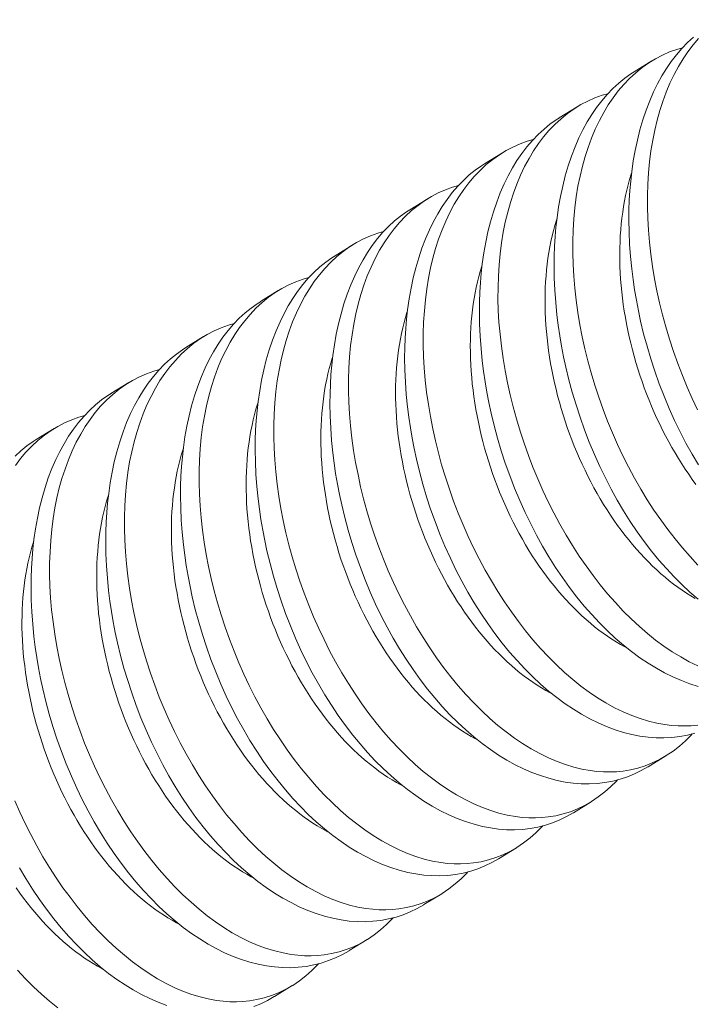
# Model space of a CAD drawing. Extents: x -30 to 196, y -38 to 186.
# Drawn here: x 112 to 113, y 21 to 21 of the extents above; entities that cross this region are included whole.
import ezdxf

# ---------------------------------------------------------------- set-up
doc = ezdxf.new("R2010")
doc.units = 0
doc.header["$MEASUREMENT"] = 0
doc.layers.get('0').update_dxf_attribs({"linetype": 'CONTINUOUS', "lineweight": 15})
doc.layers.get('DEFPOINTS').update_dxf_attribs({"linetype": 'CONTINUOUS'})
doc.layers.add('Text', color=7, linetype='CONTINUOUS')
doc.styles.add('ROMAND', font='romand.shx', dxfattribs={"oblique": 15})
doc.dimstyles.new('ROMAND', dxfattribs={"dimscale": 15, "dimtxt": 0.125, "dimasz": 0.125, "dimexe": 0.0625, "dimexo": 0.0625, "dimgap": 0.09, "dimtad": 0, "dimtih": 1, "dimtoh": 1, "dimdec": 3, "dimzin": 0, "dimdsep": 46, "dimlunit": 4, "dimtxsty": 'ROMAND', "dimcen": 0, "dimadec": 0, "dimazin": 0, "dimtfac": 1, "dimtdec": 3, "dimtofl": 0, "dimtmove": 0, "dimatfit": 3, "dimfxl": 0, "dimtolj": 1, "dimtzin": 0, "dimarcsym": 0})

# ---------------------------------------------------------------- blocks, each defined once
blk = doc.blocks.new('*D13')
at = {"layer": 'DEFPOINTS', "color": 0}
for p in [(97.61556, 12.88903), (97.38988, 11.92318)]:
    blk.add_point(p, dxfattribs=at)
at = {"layer": 'Text', "color": 0, "lineweight": -2}
for p, q in [((101.86587, 31.07861), (97.78622, 13.61935)), ((102.95909, 31.07861), (101.86587, 31.07861))]:
    blk.add_line(p, q, dxfattribs=at)
at = {"layer": 'Text', "color": 0}
blk.add_solid([(97.6645, 13.6478), (97.90794, 13.59091), (97.61556, 12.88903)], dxfattribs=at)
at = {"layer": 'Text', "color": 0, "insert": (108.72679, 31.07861), "char_height": 0.75, "attachment_point": 5, "style": 'ROMAND'}
blk.add_mtext('\\A1;\\A1;5{\\H0.7x;\\S1/2;}"x8"x8{\\H0.7x;\\S1/2;}"H.\\PDOOR OPENING\\PFOR ANCHORAGE\\P& WIRING ACCESS', dxfattribs=at)
blk = doc.blocks.new('*D14')
at = {"layer": 'DEFPOINTS', "color": 0}
for p in [(112.73903, 21.60684), (112.73903, 20.08925)]:
    blk.add_point(p, dxfattribs=at)
at = {"layer": 'Text', "color": 0, "lineweight": -2}
for p, q in [((111.3389, 23.98168), (112.73903, 23.98168)), ((112.73903, 23.98168), (112.73903, 22.35684))]:
    blk.add_line(p, q, dxfattribs=at)
at = {"layer": 'Text', "color": 0}
blk.add_solid([(112.61403, 22.35684), (112.86403, 22.35684), (112.73903, 21.60684)], dxfattribs=at)
at = {"layer": 'Text', "color": 0, "insert": (106.55611, 23.98168), "char_height": 0.75, "attachment_point": 5, "style": 'ROMAND'}
blk.add_mtext('\\A1;(2) \\A1;{\\H0.7x;\\S1/4;}"-20x 1"\\PS.S. BUTTON\\PHEAD SOCKET\\PCAP SCREW', dxfattribs=at)

msp = doc.modelspace()

# ---------------------------------------------------------------- linework, layer by layer
at = {"color": 8}
for p, q in [((112.53359, 21.37948), (112.54104, 21.38406)), ((112.50241, 21.36031), (112.50986, 21.36489)), ((112.47123, 21.34113), (112.47868, 21.34572)), ((112.44005, 21.32196), (112.4475, 21.32654)), ((112.40887, 21.30279), (112.41632, 21.30737)), ((112.3777, 21.28362), (112.38514, 21.2882)), ((112.34652, 21.26444), (112.35396, 21.26902)), ((112.31534, 21.24527), (112.32279, 21.24985)), ((112.28416, 21.2261), (112.29161, 21.23068)), ((112.54689, 21.09417), (112.53944, 21.08959)), ((112.51571, 21.075), (112.50826, 21.07042)), ((112.48453, 21.05583), (112.47708, 21.05125)), ((112.45335, 21.03665), (112.4459, 21.03207)), ((112.42217, 21.01748), (112.41472, 21.0129)), ((112.39099, 20.99831), (112.38354, 20.99373))]:
    msp.add_line(p, q, dxfattribs=at)
at = {"color": 8, "flags": 128}
for points in [[(112.56042, 21.21553), (112.55778, 21.21999), (112.55524, 21.22458), (112.55281, 21.22927), (112.5505, 21.23406), (112.54824, 21.23908), (112.54611, 21.24419), (112.5441, 21.24937), (112.54224, 21.25463), (112.54056, 21.25978), (112.53901, 21.26498), (112.5376, 21.27022), (112.53633, 21.27548), (112.53539, 21.27983), (112.53455, 21.28419), (112.5338, 21.28856), (112.53316, 21.29292), (112.53261, 21.29726), (112.5321, 21.30242), (112.53172, 21.30756), (112.5315, 21.31266), (112.53142, 21.3177), (112.53146, 21.32181), (112.53161, 21.32588), (112.53185, 21.32991), (112.53219, 21.33387), (112.53263, 21.33777), (112.53328, 21.34229), (112.53407, 21.34671), (112.53499, 21.35103), (112.53605, 21.35522), (112.53727, 21.35941), (112.53864, 21.36346), (112.54013, 21.36736), (112.54176, 21.3711), (112.54343, 21.3745), (112.54521, 21.37775), (112.54711, 21.38084), (112.5491, 21.38377), (112.55127, 21.3866), (112.55354, 21.38925), (112.55591, 21.39171), (112.55838, 21.39397)], [(112.56045, 21.39334), (112.5582, 21.39069), (112.55606, 21.38787), (112.55404, 21.38488), (112.55213, 21.38173), (112.5503, 21.37833), (112.54859, 21.37475), (112.54702, 21.37103), (112.54559, 21.36716), (112.54433, 21.36329), (112.54322, 21.35929), (112.54223, 21.35517), (112.54138, 21.35095), (112.54065, 21.3465), (112.54006, 21.34195), (112.53962, 21.3373), (112.53933, 21.33258), (112.53918, 21.32789), (112.53918, 21.32313), (112.53932, 21.31832), (112.53959, 21.31347), (112.54001, 21.30844), (112.54058, 21.30337), (112.5413, 21.29827), (112.54215, 21.29317), (112.54313, 21.28813), (112.54424, 21.2831), (112.54548, 21.27807), (112.54685, 21.27307), (112.54839, 21.26795), (112.55005, 21.26287), (112.55185, 21.25784), (112.55376, 21.25286), (112.55577, 21.248), (112.5579, 21.2432), (112.56013, 21.23847)], [(112.55382, 21.38954), (112.55142, 21.38886), (112.54839, 21.38776), (112.54544, 21.38646), (112.54256, 21.38496), (112.53977, 21.38326), (112.53699, 21.38129), (112.53431, 21.37912), (112.53173, 21.37674), (112.52927, 21.37416), (112.52702, 21.37152), (112.52489, 21.3687), (112.52286, 21.36571), (112.52095, 21.36256), (112.51912, 21.35915), (112.51741, 21.35558), (112.51584, 21.35185), (112.51441, 21.34798), (112.51316, 21.34411), (112.51204, 21.34011), (112.51105, 21.336), (112.5102, 21.33178), (112.50947, 21.32733), (112.50888, 21.32277), (112.50844, 21.31813), (112.50815, 21.3134), (112.50801, 21.30871), (112.508, 21.30396), (112.50814, 21.29915), (112.50841, 21.29429), (112.50884, 21.28926), (112.50941, 21.28419), (112.51012, 21.2791), (112.51097, 21.274), (112.51195, 21.26896), (112.51306, 21.26392), (112.5143, 21.2589), (112.51567, 21.25389), (112.51721, 21.24878), (112.51887, 21.2437), (112.52067, 21.23867), (112.52258, 21.23369), (112.52459, 21.22882), (112.52672, 21.22402), (112.52895, 21.2193), (112.53129, 21.21467), (112.5338, 21.21001), (112.5364, 21.20545), (112.53911, 21.201), (112.5419, 21.19668), (112.54475, 21.19253), (112.54768, 21.18851), (112.55068, 21.18464), (112.55375, 21.18091), (112.55697, 21.17724), (112.56026, 21.17373)], [(112.56031, 21.15954), (112.55691, 21.16246), (112.55357, 21.16556), (112.55032, 21.16881), (112.54712, 21.17223), (112.54399, 21.17581), (112.54094, 21.17953), (112.53788, 21.18352), (112.5349, 21.18766), (112.53202, 21.19194), (112.52924, 21.19636), (112.5266, 21.20082), (112.52406, 21.20541), (112.52163, 21.2101), (112.51932, 21.21488), (112.51706, 21.2199), (112.51493, 21.22501), (112.51292, 21.2302), (112.51106, 21.23545), (112.50938, 21.24061), (112.50783, 21.24581), (112.50642, 21.25105), (112.50515, 21.25631), (112.50421, 21.26066), (112.50337, 21.26502), (112.50263, 21.26938), (112.50198, 21.27374), (112.50144, 21.27809), (112.50092, 21.28325), (112.50055, 21.28839), (112.50032, 21.29348), (112.50024, 21.29853), (112.50028, 21.30264), (112.50043, 21.30671), (112.50067, 21.31073), (112.50101, 21.3147), (112.50146, 21.3186), (112.50211, 21.32312), (112.50289, 21.32754), (112.50381, 21.33185), (112.50487, 21.33604), (112.50609, 21.34023), (112.50746, 21.34429), (112.50896, 21.34819), (112.51059, 21.35193), (112.51225, 21.35533), (112.51403, 21.35858), (112.51593, 21.36167), (112.51792, 21.3646), (112.52009, 21.36743), (112.52236, 21.37008), (112.52473, 21.37254), (112.5272, 21.3748), (112.52968, 21.3768), (112.53224, 21.37862), (112.5336, 21.37946)], [(112.52264, 21.37037), (112.52024, 21.36968), (112.51722, 21.36859), (112.51426, 21.36729), (112.51138, 21.36579), (112.50859, 21.36408), (112.50581, 21.36212), (112.50313, 21.35994), (112.50056, 21.35757), (112.49809, 21.35499), (112.49585, 21.35235), (112.49371, 21.34953), (112.49168, 21.34654), (112.48978, 21.34339), (112.48794, 21.33998), (112.48623, 21.33641), (112.48466, 21.33268), (112.48323, 21.32881), (112.48198, 21.32494), (112.48086, 21.32094), (112.47987, 21.31683), (112.47902, 21.31261), (112.47829, 21.30816), (112.4777, 21.3036), (112.47726, 21.29896), (112.47697, 21.29423), (112.47683, 21.28954), (112.47682, 21.28479), (112.47696, 21.27998), (112.47723, 21.27512), (112.47766, 21.27009), (112.47823, 21.26502), (112.47894, 21.25993), (112.47979, 21.25483), (112.48077, 21.24979), (112.48188, 21.24475), (112.48312, 21.23972), (112.48449, 21.23472), (112.48603, 21.22961), (112.4877, 21.22453), (112.48949, 21.21949), (112.4914, 21.21452), (112.49341, 21.20965), (112.49554, 21.20485), (112.49778, 21.20013), (112.50011, 21.1955), (112.50262, 21.19083), (112.50523, 21.18627), (112.50793, 21.18183), (112.51072, 21.17751), (112.51357, 21.17336), (112.5165, 21.16934), (112.5195, 21.16546), (112.52257, 21.16174), (112.52579, 21.15807), (112.52908, 21.15456), (112.53242, 21.15123), (112.53581, 21.14808), (112.53917, 21.14517), (112.54258, 21.14245), (112.54601, 21.13992), (112.54947, 21.13758), (112.55305, 21.13539), (112.55664, 21.1334), (112.56024, 21.13164)], [(112.56037, 21.12313), (112.55686, 21.12423), (112.55334, 21.12555), (112.54983, 21.12707), (112.54636, 21.12878), (112.5429, 21.13069), (112.53946, 21.13279), (112.53604, 21.13508), (112.53257, 21.13762), (112.52913, 21.14036), (112.52573, 21.14329), (112.52239, 21.14639), (112.51914, 21.14964), (112.51594, 21.15306), (112.51281, 21.15663), (112.50976, 21.16036), (112.5067, 21.16435), (112.50372, 21.16849), (112.50084, 21.17277), (112.49806, 21.17718), (112.49542, 21.18165), (112.49288, 21.18623), (112.49046, 21.19093), (112.48814, 21.19571), (112.48588, 21.20073), (112.48375, 21.20584), (112.48175, 21.21103), (112.47988, 21.21628), (112.4782, 21.22143), (112.47665, 21.22664), (112.47524, 21.23188), (112.47397, 21.23714), (112.47304, 21.24149), (112.47219, 21.24585), (112.47145, 21.25021), (112.4708, 21.25457), (112.47026, 21.25891), (112.46974, 21.26408), (112.46937, 21.26921), (112.46914, 21.27431), (112.46906, 21.27935), (112.4691, 21.28347), (112.46925, 21.28754), (112.46949, 21.29156), (112.46983, 21.29553), (112.47028, 21.29943), (112.47093, 21.30395), (112.47171, 21.30837), (112.47263, 21.31268), (112.47369, 21.31687), (112.47491, 21.32106), (112.47628, 21.32511), (112.47778, 21.32902), (112.47941, 21.33276), (112.48107, 21.33616), (112.48286, 21.33941), (112.48475, 21.3425), (112.48674, 21.34542), (112.48891, 21.34825), (112.49118, 21.3509), (112.49356, 21.35336), (112.49602, 21.35563), (112.4985, 21.35763), (112.50106, 21.35945), (112.50242, 21.36029)], [(112.49146, 21.35119), (112.48906, 21.35051), (112.48604, 21.34942), (112.48308, 21.34812), (112.4802, 21.34661), (112.47741, 21.34491), (112.47464, 21.34295), (112.47195, 21.34077), (112.46938, 21.33839), (112.46691, 21.33582), (112.46467, 21.33317), (112.46253, 21.33035), (112.4605, 21.32736), (112.4586, 21.32421), (112.45676, 21.32081), (112.45505, 21.31723), (112.45348, 21.31351), (112.45205, 21.30964), (112.4508, 21.30577), (112.44968, 21.30177), (112.44869, 21.29765), (112.44784, 21.29343), (112.44711, 21.28898), (112.44653, 21.28443), (112.44609, 21.27978), (112.44579, 21.27506), (112.44565, 21.27037), (112.44564, 21.26561), (112.44578, 21.2608), (112.44605, 21.25595), (112.44648, 21.25092), (112.44705, 21.24585), (112.44776, 21.24076), (112.44861, 21.23565), (112.44959, 21.23062), (112.4507, 21.22558), (112.45194, 21.22055), (112.45331, 21.21555), (112.45485, 21.21043), (112.45652, 21.20535), (112.45831, 21.20032), (112.46022, 21.19535), (112.46224, 21.19048), (112.46436, 21.18568), (112.4666, 21.18096), (112.46893, 21.17632), (112.47144, 21.17166), (112.47405, 21.1671), (112.47675, 21.16265), (112.47954, 21.15833), (112.48239, 21.15419), (112.48532, 21.15017), (112.48832, 21.14629), (112.49139, 21.14256), (112.49461, 21.13889), (112.4979, 21.13539), (112.50124, 21.13205), (112.50463, 21.12891), (112.50799, 21.126), (112.5114, 21.12328), (112.51483, 21.12074), (112.51829, 21.11841), (112.52187, 21.11621), (112.52546, 21.11423), (112.52906, 21.11247), (112.53266, 21.11093), (112.53613, 21.10966), (112.53959, 21.10861), (112.54303, 21.10778), (112.54645, 21.10716), (112.54925, 21.10682), (112.55202, 21.10663), (112.55477, 21.1066), (112.55749, 21.10672), (112.56017, 21.10699)], [(112.55899, 21.10359), (112.55585, 21.10278), (112.55264, 21.10219), (112.54937, 21.10181), (112.54606, 21.10164), (112.54277, 21.10169), (112.53943, 21.10194), (112.53607, 21.1024), (112.53269, 21.10306), (112.52919, 21.10395), (112.52568, 21.10506), (112.52216, 21.10638), (112.51865, 21.1079), (112.51518, 21.10961), (112.51172, 21.11152), (112.50828, 21.11362), (112.50487, 21.1159), (112.50139, 21.11845), (112.49795, 21.12119), (112.49455, 21.12411), (112.49121, 21.12722), (112.48796, 21.13047), (112.48476, 21.13388), (112.48163, 21.13746), (112.47858, 21.14119), (112.47552, 21.14518), (112.47255, 21.14932), (112.46966, 21.1536), (112.46688, 21.15801), (112.46424, 21.16248), (112.46171, 21.16706), (112.45928, 21.17175), (112.45696, 21.17654), (112.4547, 21.18156), (112.45257, 21.18667), (112.45057, 21.19186), (112.4487, 21.19711), (112.44702, 21.20226), (112.44548, 21.20746), (112.44407, 21.2127), (112.4428, 21.21797), (112.44186, 21.22231), (112.44101, 21.22668), (112.44027, 21.23104), (112.43962, 21.2354), (112.43908, 21.23974), (112.43856, 21.2449), (112.43819, 21.25004), (112.43796, 21.25514), (112.43788, 21.26018), (112.43792, 21.26429), (112.43807, 21.26837), (112.43831, 21.27239), (112.43866, 21.27635), (112.4391, 21.28025), (112.43975, 21.28477), (112.44053, 21.28919), (112.44146, 21.29351), (112.44251, 21.2977), (112.44373, 21.30189), (112.4451, 21.30594), (112.4466, 21.30984), (112.44823, 21.31359), (112.44989, 21.31699), (112.45168, 21.32024), (112.45357, 21.32333), (112.45557, 21.32625), (112.45773, 21.32908), (112.46, 21.33173), (112.46238, 21.33419), (112.46485, 21.33645), (112.46732, 21.33846), (112.46989, 21.34027), (112.47125, 21.34111)], [(112.55943, 21.2074), (112.5579, 21.20948), (112.5564, 21.2116), (112.55493, 21.21377), (112.55349, 21.21597), (112.55208, 21.21822), (112.5507, 21.22051), (112.54935, 21.22283), (112.54804, 21.22518), (112.54676, 21.22757), (112.54552, 21.22999), (112.54431, 21.23244), (112.54314, 21.23492), (112.542, 21.23743), (112.54091, 21.23996), (112.53985, 21.24251), (112.53883, 21.24509), (112.53786, 21.24768), (112.53692, 21.25029), (112.53603, 21.25292), (112.53518, 21.25556), (112.53437, 21.25822), (112.5336, 21.26088), (112.53288, 21.26356), (112.53221, 21.26624), (112.53158, 21.26892), (112.53099, 21.27161), (112.53045, 21.2743), (112.52996, 21.27699), (112.52951, 21.27968), (112.52911, 21.28236), (112.52876, 21.28504), (112.52845, 21.28771), (112.5282, 21.29037), (112.52799, 21.29302), (112.52782, 21.29565), (112.52771, 21.29828), (112.52765, 21.30088), (112.52763, 21.30346), (112.52766, 21.30603), (112.52774, 21.30857), (112.52786, 21.31109), (112.52804, 21.31358), (112.52826, 21.31605), (112.52853, 21.31848), (112.52885, 21.32089), (112.52922, 21.32326), (112.52963, 21.3256), (112.53009, 21.3279), (112.53059, 21.33017), (112.53114, 21.3324), (112.53174, 21.33458), (112.53239, 21.33673), (112.53256, 21.33727)], [(112.46028, 21.33202), (112.45788, 21.33134), (112.45486, 21.33025), (112.4519, 21.32895), (112.44903, 21.32744), (112.44624, 21.32574), (112.44346, 21.32377), (112.44077, 21.3216), (112.4382, 21.31922), (112.43573, 21.31665), (112.43349, 21.314), (112.43135, 21.31118), (112.42932, 21.30819), (112.42742, 21.30504), (112.42558, 21.30163), (112.42388, 21.29806), (112.4223, 21.29433), (112.42087, 21.29046), (112.41962, 21.28659), (112.4185, 21.2826), (112.41751, 21.27848), (112.41666, 21.27426), (112.41593, 21.26981), (112.41535, 21.26526), (112.41491, 21.26061), (112.41461, 21.25588), (112.41447, 21.2512), (112.41447, 21.24644), (112.4146, 21.24163), (112.41487, 21.23678), (112.4153, 21.23174), (112.41587, 21.22668), (112.41658, 21.22158), (112.41743, 21.21648), (112.41841, 21.21144), (112.41952, 21.2064), (112.42077, 21.20138), (112.42213, 21.19637), (112.42367, 21.19126), (112.42534, 21.18618), (112.42713, 21.18115), (112.42904, 21.17617), (112.43106, 21.17131), (112.43318, 21.16651), (112.43542, 21.16178), (112.43775, 21.15715), (112.44026, 21.15249), (112.44287, 21.14793), (112.44557, 21.14348), (112.44836, 21.13916), (112.45121, 21.13501), (112.45414, 21.131), (112.45714, 21.12712), (112.46021, 21.12339), (112.46344, 21.11972), (112.46672, 21.11621), (112.47006, 21.11288), (112.47345, 21.10973), (112.47682, 21.10683), (112.48022, 21.1041), (112.48365, 21.10157), (112.48711, 21.09924), (112.49069, 21.09704), (112.49428, 21.09506), (112.49788, 21.0933), (112.50148, 21.09176), (112.50495, 21.09049), (112.50841, 21.08944), (112.51186, 21.0886), (112.51527, 21.08799), (112.51807, 21.08765), (112.52084, 21.08746), (112.52359, 21.08743), (112.52631, 21.08754), (112.52899, 21.08781), (112.53213, 21.08833), (112.53522, 21.08907), (112.53824, 21.09003), (112.5412, 21.09119), (112.54416, 21.09262), (112.54705, 21.09427), (112.54985, 21.09615), (112.55255, 21.09824), (112.55501, 21.10042), (112.55738, 21.10278), (112.55783, 21.10329)], [(112.53944, 21.08959), (112.53937, 21.08955), (112.5366, 21.08797), (112.53374, 21.08659), (112.53081, 21.0854), (112.52781, 21.08441), (112.52467, 21.08361), (112.52146, 21.08301), (112.51819, 21.08263), (112.51488, 21.08247), (112.51159, 21.08252), (112.50825, 21.08277), (112.50489, 21.08323), (112.50151, 21.08389), (112.49801, 21.08478), (112.4945, 21.08589), (112.49098, 21.0872), (112.48747, 21.08873), (112.484, 21.09044), (112.48054, 21.09234), (112.4771, 21.09444), (112.47369, 21.09673), (112.47021, 21.09928), (112.46677, 21.10202), (112.46338, 21.10494), (112.46004, 21.10804), (112.45678, 21.11129), (112.45358, 21.11471), (112.45046, 21.11829), (112.4474, 21.12202), (112.44434, 21.126), (112.44137, 21.13014), (112.43848, 21.13442), (112.4357, 21.13884), (112.43306, 21.1433), (112.43053, 21.14789), (112.4281, 21.15258), (112.42578, 21.15737), (112.42352, 21.16238), (112.42139, 21.1675), (112.41939, 21.17268), (112.41752, 21.17793), (112.41584, 21.18309), (112.4143, 21.18829), (112.41289, 21.19353), (112.41162, 21.19879), (112.41068, 21.20314), (112.40983, 21.2075), (112.40909, 21.21187), (112.40844, 21.21622), (112.4079, 21.22057), (112.40738, 21.22573), (112.40701, 21.23087), (112.40678, 21.23597), (112.4067, 21.24101), (112.40675, 21.24512), (112.40689, 21.24919), (112.40713, 21.25322), (112.40748, 21.25718), (112.40792, 21.26108), (112.40857, 21.2656), (112.40936, 21.27002), (112.41028, 21.27433), (112.41133, 21.27853), (112.41256, 21.28271), (112.41392, 21.28677), (112.41542, 21.29067), (112.41705, 21.29441), (112.41872, 21.29781), (112.4205, 21.30106), (112.42239, 21.30415), (112.42439, 21.30708), (112.42655, 21.30991), (112.42882, 21.31256), (112.4312, 21.31502), (112.43367, 21.31728), (112.43614, 21.31928), (112.43871, 21.3211), (112.44007, 21.32194)], [(112.55914, 21.15977), (112.55732, 21.16085), (112.5555, 21.16199), (112.55369, 21.16319), (112.55188, 21.16446), (112.55009, 21.16579), (112.54831, 21.16718), (112.54654, 21.16863), (112.54478, 21.17014), (112.54304, 21.17171), (112.54132, 21.17333), (112.53961, 21.17501), (112.53792, 21.17675), (112.53625, 21.17853), (112.53461, 21.18037), (112.53298, 21.18226), (112.53138, 21.1842), (112.5298, 21.18619), (112.52825, 21.18822), (112.52672, 21.1903), (112.52522, 21.19243), (112.52375, 21.19459), (112.52231, 21.1968), (112.5209, 21.19905), (112.51952, 21.20133), (112.51817, 21.20365), (112.51686, 21.20601), (112.51558, 21.2084), (112.51434, 21.21082), (112.51313, 21.21327), (112.51196, 21.21575), (112.51082, 21.21825), (112.50973, 21.22078), (112.50867, 21.22334), (112.50765, 21.22591), (112.50668, 21.22851), (112.50574, 21.23112), (112.50485, 21.23375), (112.504, 21.23639), (112.50319, 21.23904), (112.50242, 21.24171), (112.5017, 21.24438), (112.50103, 21.24706), (112.5004, 21.24975), (112.49981, 21.25244), (112.49927, 21.25513), (112.49878, 21.25782), (112.49833, 21.26051), (112.49793, 21.26319), (112.49758, 21.26587), (112.49728, 21.26854), (112.49702, 21.2712), (112.49681, 21.27385), (112.49665, 21.27648), (112.49653, 21.2791), (112.49647, 21.28171), (112.49645, 21.28429), (112.49648, 21.28685), (112.49656, 21.2894), (112.49668, 21.29191), (112.49686, 21.29441), (112.49708, 21.29687), (112.49735, 21.29931), (112.49767, 21.30171), (112.49804, 21.30409), (112.49845, 21.30643), (112.49891, 21.30873), (112.49941, 21.311), (112.49997, 21.31322), (112.50056, 21.31541), (112.50121, 21.31755), (112.50138, 21.3181)], [(112.42911, 21.31285), (112.4267, 21.31217), (112.42368, 21.31107), (112.42072, 21.30977), (112.41785, 21.30827), (112.41506, 21.30656), (112.41228, 21.3046), (112.4096, 21.30243), (112.40702, 21.30005), (112.40456, 21.29747), (112.40231, 21.29483), (112.40017, 21.29201), (112.39815, 21.28902), (112.39624, 21.28587), (112.3944, 21.28246), (112.3927, 21.27889), (112.39113, 21.27516), (112.38969, 21.27129), (112.38844, 21.26742), (112.38732, 21.26342), (112.38633, 21.25931), (112.38548, 21.25509), (112.38475, 21.25064), (112.38417, 21.24608), (112.38373, 21.24144), (112.38343, 21.23671), (112.38329, 21.23202), (112.38329, 21.22727), (112.38342, 21.22246), (112.38369, 21.2176), (112.38412, 21.21257), (112.38469, 21.2075), (112.3854, 21.20241), (112.38626, 21.19731), (112.38723, 21.19227), (112.38834, 21.18723), (112.38959, 21.1822), (112.39095, 21.1772), (112.39249, 21.17209), (112.39416, 21.16701), (112.39595, 21.16197), (112.39786, 21.157), (112.39988, 21.15213), (112.402, 21.14733), (112.40424, 21.14261), (112.40657, 21.13798), (112.40908, 21.13331), (112.41169, 21.12875), (112.41439, 21.12431), (112.41718, 21.11999), (112.42003, 21.11584), (112.42296, 21.11182), (112.42597, 21.10795), (112.42903, 21.10422), (112.43226, 21.10055), (112.43554, 21.09704), (112.43888, 21.09371), (112.44227, 21.09056), (112.44564, 21.08765), (112.44904, 21.08493), (112.45248, 21.0824), (112.45593, 21.08006), (112.45951, 21.07787), (112.4631, 21.07588), (112.4667, 21.07412), (112.4703, 21.07259), (112.47377, 21.07132), (112.47723, 21.07027), (112.48068, 21.06943), (112.48409, 21.06882), (112.48689, 21.06848), (112.48966, 21.06829), (112.49241, 21.06825), (112.49513, 21.06837), (112.49782, 21.06864), (112.50095, 21.06916), (112.50404, 21.0699), (112.50706, 21.07085), (112.51002, 21.07202), (112.51298, 21.07345), (112.51587, 21.0751), (112.51867, 21.07698), (112.52137, 21.07907), (112.52383, 21.08124), (112.5262, 21.08361), (112.52665, 21.08412)], [(112.50826, 21.07042), (112.50819, 21.07038), (112.50542, 21.0688), (112.50256, 21.06741), (112.49963, 21.06623), (112.49664, 21.06524), (112.49349, 21.06443), (112.49028, 21.06384), (112.48701, 21.06346), (112.4837, 21.0633), (112.48041, 21.06334), (112.47707, 21.0636), (112.47371, 21.06405), (112.47033, 21.06472), (112.46683, 21.06561), (112.46332, 21.06672), (112.4598, 21.06803), (112.45629, 21.06955), (112.45282, 21.07126), (112.44936, 21.07317), (112.44592, 21.07527), (112.44251, 21.07756), (112.43903, 21.0801), (112.43559, 21.08284), (112.4322, 21.08577), (112.42886, 21.08887), (112.4256, 21.09212), (112.42241, 21.09554), (112.41928, 21.09911), (112.41622, 21.10284), (112.41316, 21.10683), (112.41019, 21.11097), (112.40731, 21.11525), (112.40452, 21.11966), (112.40189, 21.12413), (112.39935, 21.12872), (112.39692, 21.13341), (112.39461, 21.13819), (112.39235, 21.14321), (112.39021, 21.14832), (112.38821, 21.15351), (112.38634, 21.15876), (112.38466, 21.16391), (112.38312, 21.16912), (112.38171, 21.17436), (112.38044, 21.17962), (112.3795, 21.18397), (112.37866, 21.18833), (112.37791, 21.19269), (112.37726, 21.19705), (112.37672, 21.2014), (112.3762, 21.20656), (112.37583, 21.2117), (112.3756, 21.21679), (112.37552, 21.22183), (112.37557, 21.22595), (112.37571, 21.23002), (112.37596, 21.23404), (112.3763, 21.23801), (112.37674, 21.24191), (112.37739, 21.24643), (112.37818, 21.25085), (112.3791, 21.25516), (112.38015, 21.25935), (112.38138, 21.26354), (112.38274, 21.26759), (112.38424, 21.2715), (112.38587, 21.27524), (112.38754, 21.27864), (112.38932, 21.28189), (112.39121, 21.28498), (112.39321, 21.2879), (112.39537, 21.29073), (112.39765, 21.29338), (112.40002, 21.29584), (112.40249, 21.29811), (112.40497, 21.30011), (112.40753, 21.30193), (112.40889, 21.30277)], [(112.53061, 21.13915), (112.5298, 21.13958), (112.52797, 21.14059), (112.52614, 21.14167), (112.52432, 21.14282), (112.52251, 21.14402), (112.5207, 21.14529), (112.51891, 21.14662), (112.51713, 21.14801), (112.51536, 21.14946), (112.5136, 21.15097), (112.51186, 21.15254), (112.51014, 21.15416), (112.50843, 21.15584), (112.50674, 21.15757), (112.50508, 21.15936), (112.50343, 21.1612), (112.5018, 21.16309), (112.5002, 21.16503), (112.49862, 21.16702), (112.49707, 21.16905), (112.49554, 21.17113), (112.49404, 21.17325), (112.49257, 21.17542), (112.49113, 21.17763), (112.48972, 21.17987), (112.48834, 21.18216), (112.487, 21.18448), (112.48568, 21.18684), (112.4844, 21.18923), (112.48316, 21.19165), (112.48195, 21.1941), (112.48078, 21.19658), (112.47964, 21.19908), (112.47855, 21.20161), (112.47749, 21.20417), (112.47647, 21.20674), (112.4755, 21.20933), (112.47456, 21.21195), (112.47367, 21.21457), (112.47282, 21.21722), (112.47201, 21.21987), (112.47125, 21.22254), (112.47053, 21.22521), (112.46985, 21.22789), (112.46922, 21.23058), (112.46863, 21.23327), (112.46809, 21.23596), (112.4676, 21.23865), (112.46715, 21.24133), (112.46675, 21.24402), (112.4664, 21.2467), (112.4661, 21.24936), (112.46584, 21.25203), (112.46563, 21.25467), (112.46547, 21.25731), (112.46535, 21.25993), (112.46529, 21.26253), (112.46527, 21.26512), (112.4653, 21.26768), (112.46538, 21.27022), (112.46551, 21.27274), (112.46568, 21.27523), (112.4659, 21.2777), (112.46617, 21.28014), (112.46649, 21.28254), (112.46686, 21.28491), (112.46727, 21.28725), (112.46773, 21.28956), (112.46823, 21.29182), (112.46879, 21.29405), (112.46938, 21.29624), (112.47003, 21.29838), (112.4702, 21.29892)], [(112.39793, 21.29367), (112.39553, 21.29299), (112.3925, 21.2919), (112.38954, 21.2906), (112.38667, 21.2891), (112.38388, 21.28739), (112.3811, 21.28543), (112.37842, 21.28325), (112.37584, 21.28087), (112.37338, 21.2783), (112.37113, 21.27565), (112.36899, 21.27283), (112.36697, 21.26985), (112.36506, 21.2667), (112.36322, 21.26329), (112.36152, 21.25972), (112.35995, 21.25599), (112.35851, 21.25212), (112.35726, 21.24825), (112.35614, 21.24425), (112.35516, 21.24014), (112.35431, 21.23591), (112.35357, 21.23146), (112.35299, 21.22691), (112.35255, 21.22226), (112.35226, 21.21754), (112.35211, 21.21285), (112.35211, 21.2081), (112.35224, 21.20328), (112.35252, 21.19843), (112.35294, 21.1934), (112.35351, 21.18833), (112.35422, 21.18324), (112.35508, 21.17813), (112.35605, 21.1731), (112.35717, 21.16806), (112.35841, 21.16303), (112.35978, 21.15803), (112.36131, 21.15291), (112.36298, 21.14783), (112.36477, 21.1428), (112.36669, 21.13783), (112.3687, 21.13296), (112.37083, 21.12816), (112.37306, 21.12344), (112.3754, 21.11881), (112.3779, 21.11414), (112.38051, 21.10958), (112.38321, 21.10514), (112.38601, 21.10082), (112.38885, 21.09667), (112.39178, 21.09265), (112.39479, 21.08877), (112.39786, 21.08505), (112.40108, 21.08137), (112.40436, 21.07787), (112.40771, 21.07453), (112.41109, 21.07139), (112.41446, 21.06848), (112.41786, 21.06576), (112.4213, 21.06323), (112.42475, 21.06089), (112.42833, 21.05869), (112.43192, 21.05671), (112.43553, 21.05495), (112.43912, 21.05341), (112.44259, 21.05215), (112.44605, 21.05109), (112.4495, 21.05026), (112.45292, 21.04964), (112.45571, 21.0493), (112.45848, 21.04912), (112.46123, 21.04908), (112.46395, 21.0492), (112.46664, 21.04947), (112.46978, 21.04999), (112.47286, 21.05073), (112.47588, 21.05168), (112.47884, 21.05285), (112.48181, 21.05427), (112.48469, 21.05593), (112.48749, 21.0578), (112.49019, 21.0599), (112.49265, 21.06207), (112.49502, 21.06444), (112.49547, 21.06494)], [(112.47708, 21.05125), (112.47701, 21.05121), (112.47424, 21.04963), (112.47138, 21.04824), (112.46845, 21.04705), (112.46546, 21.04607), (112.46231, 21.04526), (112.4591, 21.04467), (112.45584, 21.04429), (112.45253, 21.04412), (112.44923, 21.04417), (112.4459, 21.04442), (112.44253, 21.04488), (112.43915, 21.04554), (112.43565, 21.04644), (112.43214, 21.04754), (112.42863, 21.04886), (112.42511, 21.05038), (112.42164, 21.05209), (112.41818, 21.054), (112.41474, 21.0561), (112.41133, 21.05839), (112.40785, 21.06093), (112.40441, 21.06367), (112.40102, 21.0666), (112.39768, 21.0697), (112.39442, 21.07295), (112.39123, 21.07636), (112.3881, 21.07994), (112.38504, 21.08367), (112.38198, 21.08766), (112.37901, 21.0918), (112.37613, 21.09608), (112.37334, 21.10049), (112.37071, 21.10496), (112.36817, 21.10954), (112.36574, 21.11423), (112.36343, 21.11902), (112.36117, 21.12404), (112.35903, 21.12915), (112.35703, 21.13434), (112.35516, 21.13959), (112.35349, 21.14474), (112.35194, 21.14994), (112.35053, 21.15518), (112.34926, 21.16045), (112.34832, 21.1648), (112.34748, 21.16916), (112.34673, 21.17352), (112.34609, 21.17788), (112.34554, 21.18222), (112.34502, 21.18739), (112.34465, 21.19252), (112.34442, 21.19762), (112.34434, 21.20266), (112.34439, 21.20678), (112.34453, 21.21085), (112.34478, 21.21487), (112.34512, 21.21884), (112.34556, 21.22274), (112.34621, 21.22725), (112.347, 21.23168), (112.34792, 21.23599), (112.34897, 21.24018), (112.3502, 21.24437), (112.35156, 21.24842), (112.35306, 21.25232), (112.35469, 21.25607), (112.35636, 21.25947), (112.35814, 21.26272), (112.36003, 21.26581), (112.36203, 21.26873), (112.36419, 21.27156), (112.36647, 21.27421), (112.36884, 21.27667), (112.37131, 21.27894), (112.37379, 21.28094), (112.37635, 21.28276), (112.37771, 21.28359)], [(112.49943, 21.11998), (112.49862, 21.12041), (112.49679, 21.12142), (112.49496, 21.1225), (112.49314, 21.12364), (112.49133, 21.12485), (112.48952, 21.12612), (112.48773, 21.12745), (112.48595, 21.12884), (112.48418, 21.13029), (112.48242, 21.1318), (112.48068, 21.13336), (112.47896, 21.13499), (112.47725, 21.13667), (112.47556, 21.1384), (112.4739, 21.14019), (112.47225, 21.14203), (112.47062, 21.14392), (112.46902, 21.14586), (112.46744, 21.14784), (112.46589, 21.14988), (112.46436, 21.15196), (112.46286, 21.15408), (112.46139, 21.15625), (112.45995, 21.15845), (112.45854, 21.1607), (112.45716, 21.16299), (112.45582, 21.16531), (112.4545, 21.16766), (112.45322, 21.17005), (112.45198, 21.17247), (112.45077, 21.17492), (112.4496, 21.1774), (112.44846, 21.17991), (112.44737, 21.18244), (112.44631, 21.18499), (112.4453, 21.18757), (112.44432, 21.19016), (112.44338, 21.19277), (112.44249, 21.1954), (112.44164, 21.19804), (112.44083, 21.2007), (112.44007, 21.20336), (112.43935, 21.20604), (112.43867, 21.20872), (112.43804, 21.2114), (112.43745, 21.21409), (112.43691, 21.21678), (112.43642, 21.21947), (112.43598, 21.22216), (112.43558, 21.22484), (112.43522, 21.22752), (112.43492, 21.23019), (112.43466, 21.23285), (112.43445, 21.2355), (112.43429, 21.23814), (112.43417, 21.24076), (112.43411, 21.24336), (112.43409, 21.24594), (112.43412, 21.24851), (112.4342, 21.25105), (112.43433, 21.25357), (112.4345, 21.25606), (112.43472, 21.25853), (112.435, 21.26096), (112.43531, 21.26337), (112.43568, 21.26574), (112.43609, 21.26808), (112.43655, 21.27038), (112.43706, 21.27265), (112.43761, 21.27488), (112.43821, 21.27706), (112.43885, 21.27921), (112.43902, 21.27975)], [(112.36675, 21.2745), (112.36435, 21.27382), (112.36132, 21.27273), (112.35837, 21.27143), (112.35549, 21.26992), (112.3527, 21.26822), (112.34992, 21.26625), (112.34724, 21.26408), (112.34466, 21.2617), (112.3422, 21.25913), (112.33995, 21.25648), (112.33781, 21.25366), (112.33579, 21.25067), (112.33388, 21.24752), (112.33205, 21.24411), (112.33034, 21.24054), (112.32877, 21.23682), (112.32733, 21.23295), (112.32608, 21.22908), (112.32496, 21.22508), (112.32398, 21.22096), (112.32313, 21.21674), (112.3224, 21.21229), (112.32181, 21.20774), (112.32137, 21.20309), (112.32108, 21.19837), (112.32093, 21.19368), (112.32093, 21.18892), (112.32106, 21.18411), (112.32134, 21.17926), (112.32176, 21.17423), (112.32233, 21.16916), (112.32305, 21.16406), (112.3239, 21.15896), (112.32488, 21.15392), (112.32599, 21.14889), (112.32723, 21.14386), (112.3286, 21.13886), (112.33013, 21.13374), (112.3318, 21.12866), (112.33359, 21.12363), (112.33551, 21.11865), (112.33752, 21.11379), (112.33965, 21.10899), (112.34188, 21.10426), (112.34422, 21.09963), (112.34672, 21.09497), (112.34933, 21.09041), (112.35204, 21.08596), (112.35483, 21.08164), (112.35768, 21.07749), (112.3606, 21.07348), (112.36361, 21.0696), (112.36668, 21.06587), (112.3699, 21.0622), (112.37319, 21.05869), (112.37653, 21.05536), (112.37991, 21.05221), (112.38328, 21.04931), (112.38668, 21.04659), (112.39012, 21.04405), (112.39357, 21.04172), (112.39715, 21.03952), (112.40075, 21.03754), (112.40435, 21.03578), (112.40795, 21.03424), (112.41141, 21.03297), (112.41488, 21.03192), (112.41832, 21.03108), (112.42174, 21.03047), (112.42453, 21.03013), (112.42731, 21.02994), (112.43006, 21.02991), (112.43277, 21.03002), (112.43546, 21.03029), (112.4386, 21.03082), (112.44168, 21.03155), (112.44471, 21.03251), (112.44766, 21.03367), (112.45063, 21.0351), (112.45351, 21.03676), (112.45631, 21.03863), (112.45902, 21.04072), (112.46148, 21.0429), (112.46384, 21.04526), (112.46429, 21.04577)], [(112.4459, 21.03207), (112.44584, 21.03203), (112.44306, 21.03045), (112.4402, 21.02907), (112.43727, 21.02788), (112.43428, 21.02689), (112.43113, 21.02609), (112.42792, 21.0255), (112.42466, 21.02512), (112.42135, 21.02495), (112.41805, 21.025), (112.41472, 21.02525), (112.41135, 21.02571), (112.40797, 21.02637), (112.40447, 21.02726), (112.40096, 21.02837), (112.39745, 21.02969), (112.39393, 21.03121), (112.39046, 21.03292), (112.387, 21.03482), (112.38356, 21.03692), (112.38015, 21.03921), (112.37667, 21.04176), (112.37323, 21.0445), (112.36984, 21.04742), (112.3665, 21.05053), (112.36324, 21.05377), (112.36005, 21.05719), (112.35692, 21.06077), (112.35386, 21.0645), (112.35081, 21.06848), (112.34783, 21.07262), (112.34495, 21.07691), (112.34217, 21.08132), (112.33953, 21.08578), (112.33699, 21.09037), (112.33456, 21.09506), (112.33225, 21.09985), (112.32999, 21.10487), (112.32785, 21.10998), (112.32585, 21.11516), (112.32398, 21.12042), (112.32231, 21.12557), (112.32076, 21.13077), (112.31935, 21.13601), (112.31808, 21.14127), (112.31714, 21.14562), (112.3163, 21.14998), (112.31555, 21.15435), (112.31491, 21.15871), (112.31436, 21.16305), (112.31385, 21.16821), (112.31347, 21.17335), (112.31325, 21.17845), (112.31316, 21.18349), (112.31321, 21.1876), (112.31335, 21.19167), (112.3136, 21.1957), (112.31394, 21.19966), (112.31438, 21.20356), (112.31503, 21.20808), (112.31582, 21.2125), (112.31674, 21.21682), (112.31779, 21.22101), (112.31902, 21.2252), (112.32038, 21.22925), (112.32188, 21.23315), (112.32351, 21.23689), (112.32518, 21.24029), (112.32696, 21.24354), (112.32885, 21.24663), (112.33085, 21.24956), (112.33302, 21.25239), (112.33529, 21.25504), (112.33766, 21.2575), (112.34013, 21.25976), (112.34261, 21.26177), (112.34517, 21.26358), (112.34653, 21.26442)], [(112.46825, 21.10081), (112.46744, 21.10124), (112.46561, 21.10225), (112.46378, 21.10333), (112.46196, 21.10447), (112.46015, 21.10567), (112.45835, 21.10694), (112.45655, 21.10827), (112.45477, 21.10966), (112.453, 21.11111), (112.45125, 21.11262), (112.4495, 21.11419), (112.44778, 21.11581), (112.44607, 21.11749), (112.44439, 21.11923), (112.44272, 21.12101), (112.44107, 21.12285), (112.43944, 21.12474), (112.43784, 21.12668), (112.43626, 21.12867), (112.43471, 21.13071), (112.43318, 21.13278), (112.43169, 21.13491), (112.43022, 21.13707), (112.42877, 21.13928), (112.42736, 21.14153), (112.42598, 21.14381), (112.42464, 21.14613), (112.42332, 21.14849), (112.42204, 21.15088), (112.4208, 21.1533), (112.41959, 21.15575), (112.41842, 21.15823), (112.41729, 21.16074), (112.41619, 21.16327), (112.41513, 21.16582), (112.41412, 21.16839), (112.41314, 21.17099), (112.4122, 21.1736), (112.41131, 21.17623), (112.41046, 21.17887), (112.40965, 21.18152), (112.40889, 21.18419), (112.40817, 21.18686), (112.40749, 21.18954), (112.40686, 21.19223), (112.40628, 21.19492), (112.40574, 21.19761), (112.40524, 21.2003), (112.4048, 21.20299), (112.4044, 21.20567), (112.40404, 21.20835), (112.40374, 21.21102), (112.40348, 21.21368), (112.40327, 21.21633), (112.40311, 21.21896), (112.403, 21.22158), (112.40293, 21.22419), (112.40291, 21.22677), (112.40294, 21.22934), (112.40302, 21.23188), (112.40315, 21.2344), (112.40332, 21.23689), (112.40355, 21.23935), (112.40382, 21.24179), (112.40413, 21.2442), (112.4045, 21.24657), (112.40491, 21.24891), (112.40537, 21.25121), (112.40588, 21.25348), (112.40643, 21.2557), (112.40703, 21.25789), (112.40767, 21.26004), (112.40784, 21.26058)], [(112.33557, 21.25533), (112.33317, 21.25465), (112.33014, 21.25355), (112.32719, 21.25225), (112.32431, 21.25075), (112.32152, 21.24905), (112.31874, 21.24708), (112.31606, 21.24491), (112.31348, 21.24253), (112.31102, 21.23995), (112.30877, 21.23731), (112.30663, 21.23449), (112.30461, 21.2315), (112.3027, 21.22835), (112.30087, 21.22494), (112.29916, 21.22137), (112.29759, 21.21764), (112.29616, 21.21377), (112.2949, 21.2099), (112.29378, 21.2059), (112.2928, 21.20179), (112.29195, 21.19757), (112.29122, 21.19312), (112.29063, 21.18856), (112.29019, 21.18392), (112.2899, 21.17919), (112.28975, 21.1745), (112.28975, 21.16975), (112.28988, 21.16494), (112.29016, 21.16008), (112.29058, 21.15505), (112.29115, 21.14998), (112.29187, 21.14489), (112.29272, 21.13979), (112.2937, 21.13475), (112.29481, 21.12971), (112.29605, 21.12469), (112.29742, 21.11968), (112.29896, 21.11457), (112.30062, 21.10949), (112.30242, 21.10445), (112.30433, 21.09948), (112.30634, 21.09461), (112.30847, 21.08981), (112.3107, 21.08509), (112.31304, 21.08046), (112.31554, 21.0758), (112.31815, 21.07124), (112.32086, 21.06679), (112.32365, 21.06247), (112.3265, 21.05832), (112.32943, 21.0543), (112.33243, 21.05043), (112.3355, 21.0467), (112.33872, 21.04303), (112.34201, 21.03952), (112.34535, 21.03619), (112.34874, 21.03304), (112.3521, 21.03014), (112.3555, 21.02741), (112.35894, 21.02488), (112.3624, 21.02254), (112.36597, 21.02035), (112.36957, 21.01837), (112.37317, 21.0166), (112.37677, 21.01507), (112.38024, 21.0138), (112.3837, 21.01275), (112.38714, 21.01191), (112.39056, 21.0113), (112.39335, 21.01096), (112.39613, 21.01077), (112.39888, 21.01073), (112.4016, 21.01085), (112.40428, 21.01112), (112.40742, 21.01164), (112.4105, 21.01238), (112.41353, 21.01333), (112.41648, 21.0145), (112.41945, 21.01593), (112.42234, 21.01758), (112.42513, 21.01946), (112.42784, 21.02155), (112.4303, 21.02373), (112.43266, 21.02609), (112.43312, 21.0266)], [(112.41472, 21.0129), (112.41466, 21.01286), (112.41188, 21.01128), (112.40902, 21.0099), (112.40609, 21.00871), (112.4031, 21.00772), (112.39995, 21.00692), (112.39674, 21.00632), (112.39348, 21.00594), (112.39017, 21.00578), (112.38687, 21.00582), (112.38354, 21.00608), (112.38017, 21.00654), (112.37679, 21.0072), (112.3733, 21.00809), (112.36978, 21.0092), (112.36627, 21.01051), (112.36276, 21.01203), (112.35929, 21.01374), (112.35583, 21.01565), (112.35238, 21.01775), (112.34897, 21.02004), (112.3455, 21.02259), (112.34206, 21.02532), (112.33866, 21.02825), (112.33532, 21.03135), (112.33207, 21.0346), (112.32887, 21.03802), (112.32574, 21.0416), (112.32269, 21.04532), (112.31963, 21.04931), (112.31665, 21.05345), (112.31377, 21.05773), (112.31099, 21.06214), (112.30835, 21.06661), (112.30581, 21.0712), (112.30338, 21.07589), (112.30107, 21.08067), (112.29881, 21.08569), (112.29667, 21.0908), (112.29467, 21.09599), (112.29281, 21.10124), (112.29113, 21.1064), (112.28958, 21.1116), (112.28817, 21.11684), (112.2869, 21.1221), (112.28596, 21.12645), (112.28512, 21.13081), (112.28437, 21.13517), (112.28373, 21.13953), (112.28318, 21.14388), (112.28267, 21.14904), (112.28229, 21.15418), (112.28207, 21.15927), (112.28199, 21.16432), (112.28203, 21.16843), (112.28217, 21.1725), (112.28242, 21.17652), (112.28276, 21.18049), (112.2832, 21.18439), (112.28385, 21.18891), (112.28464, 21.19333), (112.28556, 21.19764), (112.28662, 21.20183), (112.28784, 21.20602), (112.2892, 21.21007), (112.2907, 21.21398), (112.29233, 21.21772), (112.294, 21.22112), (112.29578, 21.22437), (112.29767, 21.22746), (112.29967, 21.23038), (112.30184, 21.23322), (112.30411, 21.23587), (112.30648, 21.23833), (112.30895, 21.24059), (112.31143, 21.24259), (112.31399, 21.24441), (112.31535, 21.24525)], [(112.43707, 21.08163), (112.43626, 21.08206), (112.43443, 21.08308), (112.4326, 21.08415), (112.43078, 21.0853), (112.42897, 21.0865), (112.42717, 21.08777), (112.42537, 21.0891), (112.42359, 21.09049), (112.42182, 21.09194), (112.42007, 21.09345), (112.41833, 21.09502), (112.4166, 21.09664), (112.4149, 21.09832), (112.41321, 21.10005), (112.41154, 21.10184), (112.40989, 21.10368), (112.40827, 21.10557), (112.40666, 21.10751), (112.40509, 21.1095), (112.40353, 21.11153), (112.40201, 21.11361), (112.40051, 21.11574), (112.39904, 21.1179), (112.3976, 21.12011), (112.39618, 21.12236), (112.39481, 21.12464), (112.39346, 21.12696), (112.39215, 21.12932), (112.39087, 21.13171), (112.38962, 21.13413), (112.38841, 21.13658), (112.38724, 21.13906), (112.38611, 21.14156), (112.38501, 21.14409), (112.38395, 21.14665), (112.38294, 21.14922), (112.38196, 21.15182), (112.38103, 21.15443), (112.38013, 21.15706), (112.37928, 21.1597), (112.37847, 21.16235), (112.37771, 21.16502), (112.37699, 21.16769), (112.37631, 21.17037), (112.37568, 21.17306), (112.3751, 21.17575), (112.37456, 21.17844), (112.37406, 21.18113), (112.37362, 21.18382), (112.37322, 21.1865), (112.37286, 21.18918), (112.37256, 21.19185), (112.3723, 21.19451), (112.37209, 21.19716), (112.37193, 21.19979), (112.37182, 21.20241), (112.37175, 21.20501), (112.37173, 21.2076), (112.37176, 21.21016), (112.37184, 21.21271), (112.37197, 21.21522), (112.37214, 21.21772), (112.37237, 21.22018), (112.37264, 21.22262), (112.37296, 21.22502), (112.37332, 21.2274), (112.37373, 21.22973), (112.37419, 21.23204), (112.3747, 21.2343), (112.37525, 21.23653), (112.37585, 21.23872), (112.37649, 21.24086), (112.37666, 21.2414)], [(112.30439, 21.23616), (112.30199, 21.23547), (112.29896, 21.23438), (112.29601, 21.23308), (112.29313, 21.23158), (112.29034, 21.22987), (112.28756, 21.22791), (112.28488, 21.22573), (112.2823, 21.22336), (112.27984, 21.22078), (112.27759, 21.21814), (112.27546, 21.21532)], [(112.2753, 21.21915), (112.27777, 21.22142), (112.28025, 21.22342), (112.28281, 21.22524), (112.28417, 21.22608)], [(112.40589, 21.06246), (112.40508, 21.06289), (112.40325, 21.0639), (112.40142, 21.06498), (112.3996, 21.06612), (112.39779, 21.06733), (112.39599, 21.0686), (112.39419, 21.06993), (112.39241, 21.07132), (112.39064, 21.07277), (112.38889, 21.07428), (112.38715, 21.07584), (112.38542, 21.07747), (112.38372, 21.07915), (112.38203, 21.08088), (112.38036, 21.08267), (112.37871, 21.08451), (112.37709, 21.0864), (112.37548, 21.08834), (112.37391, 21.09032), (112.37235, 21.09236), (112.37083, 21.09444), (112.36933, 21.09656), (112.36786, 21.09873), (112.36642, 21.10094), (112.36501, 21.10318), (112.36363, 21.10547), (112.36228, 21.10779), (112.36097, 21.11014), (112.35969, 21.11253), (112.35844, 21.11495), (112.35723, 21.11741), (112.35606, 21.11988), (112.35493, 21.12239), (112.35383, 21.12492), (112.35278, 21.12747), (112.35176, 21.13005), (112.35078, 21.13264), (112.34985, 21.13525), (112.34895, 21.13788), (112.3481, 21.14052), (112.34729, 21.14318), (112.34653, 21.14584), (112.34581, 21.14852), (112.34513, 21.1512), (112.3445, 21.15388), (112.34392, 21.15657), (112.34338, 21.15926), (112.34289, 21.16195), (112.34244, 21.16464), (112.34204, 21.16733), (112.34169, 21.17), (112.34138, 21.17267), (112.34112, 21.17533), (112.34091, 21.17798), (112.34075, 21.18062), (112.34064, 21.18324), (112.34057, 21.18584), (112.34055, 21.18843), (112.34058, 21.19099), (112.34066, 21.19353), (112.34079, 21.19605), (112.34097, 21.19854), (112.34119, 21.20101), (112.34146, 21.20344), (112.34178, 21.20585), (112.34214, 21.20822), (112.34255, 21.21056), (112.34301, 21.21286), (112.34352, 21.21513), (112.34407, 21.21736), (112.34467, 21.21955), (112.34531, 21.22169), (112.34548, 21.22223)], [(112.37472, 21.04329), (112.3739, 21.04372), (112.37207, 21.04473), (112.37024, 21.04581), (112.36842, 21.04695), (112.36661, 21.04816), (112.36481, 21.04942), (112.36302, 21.05075), (112.36123, 21.05215), (112.35946, 21.0536), (112.35771, 21.0551), (112.35597, 21.05667), (112.35424, 21.0583), (112.35254, 21.05998), (112.35085, 21.06171), (112.34918, 21.0635), (112.34753, 21.06534), (112.34591, 21.06723), (112.34431, 21.06916), (112.34273, 21.07115), (112.34117, 21.07319), (112.33965, 21.07527), (112.33815, 21.07739), (112.33668, 21.07956), (112.33524, 21.08176), (112.33383, 21.08401), (112.33245, 21.08629), (112.3311, 21.08862), (112.32979, 21.09097), (112.32851, 21.09336), (112.32726, 21.09578), (112.32606, 21.09823), (112.32488, 21.10071), (112.32375, 21.10322), (112.32265, 21.10575), (112.3216, 21.1083), (112.32058, 21.11088), (112.3196, 21.11347), (112.31867, 21.11608), (112.31777, 21.11871), (112.31692, 21.12135), (112.31612, 21.12401), (112.31535, 21.12667), (112.31463, 21.12935), (112.31396, 21.13203), (112.31332, 21.13471), (112.31274, 21.1374), (112.3122, 21.14009), (112.31171, 21.14278), (112.31126, 21.14547), (112.31086, 21.14815), (112.31051, 21.15083), (112.3102, 21.1535), (112.30994, 21.15616), (112.30973, 21.15881), (112.30957, 21.16144), (112.30946, 21.16406), (112.30939, 21.16667), (112.30938, 21.16925), (112.30941, 21.17182), (112.30948, 21.17436), (112.30961, 21.17688), (112.30979, 21.17937), (112.31001, 21.18184), (112.31028, 21.18427), (112.3106, 21.18668), (112.31096, 21.18905), (112.31138, 21.19139), (112.31183, 21.19369), (112.31234, 21.19596), (112.31289, 21.19819), (112.31349, 21.20037), (112.31413, 21.20252), (112.3143, 21.20306)], [(112.34354, 21.02412), (112.34272, 21.02454), (112.34089, 21.02556), (112.33907, 21.02664), (112.33725, 21.02778), (112.33543, 21.02898), (112.33363, 21.03025), (112.33184, 21.03158), (112.33005, 21.03297), (112.32829, 21.03442), (112.32653, 21.03593), (112.32479, 21.0375), (112.32307, 21.03912), (112.32136, 21.0408), (112.31967, 21.04254), (112.318, 21.04432), (112.31635, 21.04616), (112.31473, 21.04805), (112.31313, 21.04999), (112.31155, 21.05198), (112.31, 21.05401), (112.30847, 21.05609), (112.30697, 21.05822), (112.3055, 21.06038), (112.30406, 21.06259), (112.30265, 21.06484), (112.30127, 21.06712), (112.29992, 21.06944), (112.29861, 21.0718), (112.29733, 21.07419), (112.29608, 21.07661), (112.29488, 21.07906), (112.2937, 21.08154), (112.29257, 21.08404), (112.29147, 21.08657), (112.29042, 21.08913), (112.2894, 21.0917), (112.28842, 21.0943), (112.28749, 21.09691), (112.2866, 21.09954), (112.28575, 21.10218), (112.28494, 21.10483), (112.28417, 21.1075), (112.28345, 21.11017), (112.28278, 21.11285), (112.28215, 21.11554), (112.28156, 21.11823), (112.28102, 21.12092), (112.28053, 21.12361), (112.28008, 21.1263), (112.27968, 21.12898), (112.27933, 21.13166), (112.27902, 21.13433), (112.27877, 21.13699), (112.27856, 21.13964), (112.27839, 21.14227), (112.27828, 21.14489), (112.27821, 21.1475), (112.2782, 21.15008), (112.27823, 21.15264), (112.27831, 21.15519), (112.27843, 21.1577), (112.27861, 21.1602), (112.27883, 21.16266), (112.2791, 21.1651), (112.27942, 21.1675), (112.27978, 21.16988), (112.2802, 21.17222), (112.28066, 21.17452), (112.28116, 21.17678), (112.28171, 21.17901), (112.28231, 21.1812), (112.28295, 21.18334), (112.28313, 21.18389)], [(112.27516, 21.07544), (112.27729, 21.07064), (112.27952, 21.06592), (112.28186, 21.06129), (112.28437, 21.05662), (112.28697, 21.05206), (112.28968, 21.04762), (112.29247, 21.0433), (112.29532, 21.03915), (112.29825, 21.03513), (112.30125, 21.03125), (112.30432, 21.02753), (112.30754, 21.02385), (112.31083, 21.02035), (112.31417, 21.01702), (112.31756, 21.01387), (112.32092, 21.01096), (112.32433, 21.00824), (112.32776, 21.00571), (112.33122, 21.00337), (112.33479, 21.00117), (112.33839, 20.99919), (112.34199, 20.99743), (112.34559, 20.99589), (112.34906, 20.99463), (112.35252, 20.99357), (112.35596, 20.99274), (112.35938, 20.99212), (112.36217, 20.99178), (112.36495, 20.9916), (112.3677, 20.99156), (112.37042, 20.99168), (112.3731, 20.99195), (112.37624, 20.99247), (112.37932, 20.99321), (112.38235, 20.99416), (112.3853, 20.99533), (112.38827, 20.99676), (112.39116, 20.99841), (112.39396, 21.00029), (112.39666, 21.00238), (112.39912, 21.00455), (112.40149, 21.00692), (112.40194, 21.00742)], [(112.33861, 20.99002), (112.33509, 20.99134), (112.33158, 20.99286), (112.32811, 20.99457), (112.32465, 20.99648), (112.32121, 20.99858), (112.31779, 21.00087), (112.31432, 21.00341), (112.31088, 21.00615), (112.30748, 21.00908), (112.30414, 21.01218), (112.30089, 21.01543), (112.29769, 21.01885), (112.29456, 21.02242), (112.29151, 21.02615), (112.28845, 21.03014), (112.28547, 21.03428), (112.28259, 21.03856), (112.27981, 21.04297), (112.27717, 21.04744)], [(112.31236, 21.00494), (112.31155, 21.00537), (112.30971, 21.00638), (112.30789, 21.00746), (112.30607, 21.0086), (112.30425, 21.00981), (112.30245, 21.01108), (112.30066, 21.01241), (112.29888, 21.0138), (112.29711, 21.01525), (112.29535, 21.01676), (112.29361, 21.01833), (112.29189, 21.01995), (112.29018, 21.02163), (112.28849, 21.02336), (112.28682, 21.02515), (112.28518, 21.02699), (112.28355, 21.02888), (112.28195, 21.03082), (112.28037, 21.03281), (112.27882, 21.03484), (112.27729, 21.03692), (112.27579, 21.03904)], [(112.27636, 21.00468), (112.27965, 21.00118), (112.28299, 20.99784), (112.28638, 20.9947), (112.28974, 20.99179), (112.29315, 20.98907)], [(112.38354, 20.99373), (112.38348, 20.99369), (112.3807, 20.99211), (112.37785, 20.99072), (112.37492, 20.98954)]]:
    msp.add_lwpolyline(points, dxfattribs=at)

# ---------------------------------------------------------------- dimensions: what is measured, and where the dimension line sits
at = {"layer": 'Text'}
for p1, p2, text, picture, middle in [((97.38988, 11.92318), (97.61556, 12.88903), '\\A1;5{\\H0.7x;\\S1/2;}"x8"x8{\\H0.7x;\\S1/2;}"H.\\PDOOR OPENING\\PFOR ANCHORAGE\\P& WIRING ACCESS', '*D13', (108.72679, 31.07861)), ((112.73903, 20.08925), (112.73903, 21.60684), '(2) \\A1;{\\H0.7x;\\S1/4;}"-20x 1"\\PS.S. BUTTON\\PHEAD SOCKET\\PCAP SCREW', '*D14', (106.55611, 23.98168))]:
    dim = msp.add_diameter_dim_2p(p1=p1, p2=p2, text=text, dimstyle='ROMAND', override={"dimscale": 6}, dxfattribs=at)
    dim.commit()
    dim.dimension.update_dxf_attribs({"geometry": picture, "text_midpoint": middle, "dimtype": 163})

doc.saveas('drawing.dxf')
